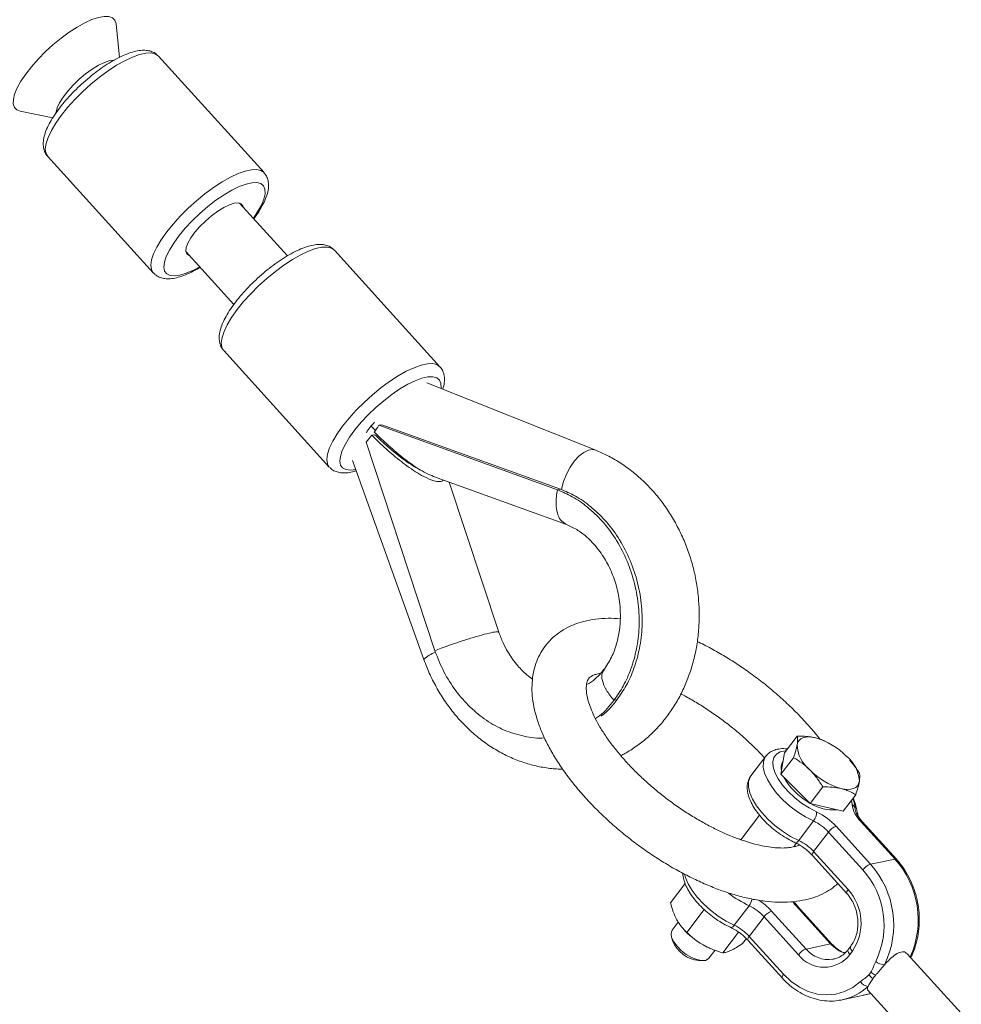
# Model space of a CAD drawing. Units: millimetres. Extents: x -4063 to 2811, y -2534 to 1035.
# Drawn here: x 1320 to 1524, y -1329 to -1116 of the extents above; entities that cross this region are included whole.
import ezdxf

# ---------------------------------------------------------------- set-up
doc = ezdxf.new("R2010")
doc.units = ezdxf.units.MM

msp = doc.modelspace()

# ---------------------------------------------------------------- linework, layer by layer
at = {"color": 7, "linetype": 'Continuous', "lineweight": 15}
for p, q in [((1341.93, -1124.5), (1341.19, -1117.34)), ((1373.17, -1149.43), (1350.35, -1124.24)), ((1320.45, -1136.14), (1327.51, -1137.57)), ((1326.41, -1145.93), (1349.24, -1171.11)), ((1378.24, -1167.42), (1367.89, -1156.01)), ((1356.3, -1166.51), (1366.65, -1177.93)), ((1411.21, -1191.4), (1388.39, -1166.22)), ((1364.45, -1187.9), (1387.27, -1213.09)), ((1444.89, -1209.47), (1408.35, -1194.89)), ((1398.02, -1204.07), (1398.67, -1203.93)), ((1436.58, -1217.99), (1398.02, -1204.07)), ((1437.24, -1217.85), (1398.67, -1203.93)), ((1396.46, -1206.23), (1397.13, -1206.09)), ((1410.11, -1252.8), (1395.23, -1207.73)), ((1392.3, -1211.66), (1407.71, -1254.69)), ((1409.82, -1215.15), (1438.53, -1225.51)), ((1423.92, -1248.79), (1413.22, -1216.37)), ((1436.58, -1217.99), (1437.24, -1217.85)), ((1449.48, -1263.38), (1448.83, -1263.52)), ((1485.72, -1274.87), (1488.44, -1271.29)), ((1494.56, -1272.41), (1494.37, -1272.33)), ((1484.91, -1279.51), (1485.72, -1274.87)), ((1481.64, -1275.63), (1478.42, -1279.86)), ((1481.64, -1275.63), (1481.7, -1275.55)), ((1484.91, -1279.51), (1487.64, -1275.93)), ((1485.4, -1276.71), (1485.34, -1276.78)), ((1499.86, -1276.46), (1499.83, -1276.42)), ((1491.23, -1285.84), (1484.91, -1279.51)), ((1491.23, -1285.84), (1493.96, -1282.26)), ((1498.35, -1287.53), (1491.23, -1285.84)), ((1498.35, -1287.53), (1501.08, -1283.95)), ((1500.98, -1287.06), (1500.98, -1287.03)), ((1480.29, -1288.38), (1476.27, -1293.68)), ((1488.75, -1293.85), (1491.96, -1289.62)), ((1509.58, -1297.85), (1502.14, -1289.65)), ((1509.88, -1297.9), (1502.45, -1289.7)), ((1495.2, -1292.01), (1491.99, -1296.24)), ((1502.64, -1300.21), (1495.2, -1292.01)), ((1496.84, -1290.77), (1504.28, -1298.98)), ((1487.69, -1295.18), (1488.24, -1294.45)), ((1491.99, -1296.24), (1499.42, -1304.44)), ((1491.71, -1297.07), (1499.15, -1305.27)), ((1509.58, -1297.85), (1504.28, -1298.98)), ((1464.22, -1303.13), (1461.05, -1307.3)), ((1468.31, -1308.79), (1464.58, -1313.71)), ((1474.82, -1312.17), (1478.03, -1307.94)), ((1482.91, -1309.1), (1490.35, -1317.3)), ((1495.65, -1316.17), (1488.21, -1307.97)), ((1495.95, -1316.22), (1488.52, -1308.02)), ((1481.27, -1310.33), (1478.06, -1314.56)), ((1488.71, -1318.53), (1481.27, -1310.33)), ((1462.73, -1311.48), (1461.39, -1313.25)), ((1463.64, -1312.74), (1463.77, -1312.9)), ((1461.24, -1314.67), (1461.48, -1315.52)), ((1475.77, -1313.63), (1472.37, -1318.11)), ((1477.44, -1315.04), (1476.63, -1316.11)), ((1477.78, -1315.39), (1485.22, -1323.59)), ((1478.06, -1314.56), (1485.49, -1322.76)), ((1469.05, -1316.91), (1469.08, -1316.93)), ((1469.35, -1319.3), (1470.67, -1317.56)), ((1495.65, -1316.17), (1490.35, -1317.3)), ((1500, -1316.7), (1499.46, -1317.4)), ((1500.36, -1317.78), (1499.82, -1318.49)), ((1467.13, -1319.82), (1468.01, -1319.82)), ((1496.14, -1319.52), (1496.29, -1319.49)), ((1523.91, -1331.2), (1512.24, -1318.32)), ((1503.64, -1326.1), (1515.31, -1338.99)), ((1498.16, -1328.29), (1503.46, -1327.17)), ((1502.71, -1327.29), (1504.38, -1326.93))]:
    msp.add_line(p, q, dxfattribs=at)
at = {"color": 8, "linetype": 'Continuous', "lineweight": 15}
for p, q in [((1500.28, -1286.05), (1500.16, -1285.15)), ((1503.46, -1327.17), (1504.39, -1326.93))]:
    msp.add_line(p, q, dxfattribs=at)
at = {"color": 7, "linetype": 'Continuous', "lineweight": 15, "flags": 128}
for points in [[(1340.92, -1116.48), (1340.39, -1115.95), (1339.61, -1115.67), (1338.6, -1115.64), (1337.37, -1115.87), (1335.96, -1116.34), (1334.41, -1117.04), (1332.75, -1117.97), (1331.03, -1119.09), (1329.28, -1120.38), (1327.55, -1121.8), (1325.89, -1123.33), (1324.32, -1124.92), (1322.9, -1126.53), (1321.66, -1128.13), (1320.62, -1129.68), (1319.82, -1131.13), (1319.26, -1132.45), (1318.98, -1133.61), (1318.96, -1134.59), (1319.23, -1135.34), (1319.75, -1135.87), (1320.45, -1136.14)], [(1341.19, -1117.34), (1341.18, -1117.24), (1340.92, -1116.48)], [(1340.82, -1125.08), (1340.75, -1125.08), (1339.81, -1125.2), (1338.67, -1125.59), (1337.39, -1126.21), (1336.02, -1127.05), (1334.61, -1128.08), (1333.23, -1129.24), (1331.92, -1130.5), (1330.75, -1131.8), (1329.75, -1133.09), (1328.97, -1134.31), (1328.45, -1135.42), (1328.2, -1136.37), (1328.19, -1136.46)], [(1357.05, -1167.33), (1357, -1167.32), (1356.51, -1167), (1356.29, -1166.43), (1356.37, -1165.63), (1356.73, -1164.65), (1357.36, -1163.54), (1358.23, -1162.33), (1359.3, -1161.1), (1360.51, -1159.89), (1361.82, -1158.76), (1363.16, -1157.77), (1364.46, -1156.96), (1365.68, -1156.38), (1366.74, -1156.04), (1367.6, -1155.96), (1368.23, -1156.15), (1368.58, -1156.6), (1368.64, -1156.83)], [(1396.3, -1204.26), (1396.89, -1204.8), (1397.29, -1205.17)], [(1488.42, -1273.1), (1488.57, -1272.61), (1488.83, -1272.2), (1489.2, -1271.87), (1489.67, -1271.63), (1490.23, -1271.49), (1490.88, -1271.44), (1491.6, -1271.49), (1492.38, -1271.63)], [(1501.86, -1281.13), (1501.71, -1281.62), (1501.45, -1282.03), (1501.08, -1282.36), (1500.61, -1282.6), (1500.05, -1282.74), (1499.4, -1282.79), (1498.68, -1282.74), (1497.9, -1282.6)], [(1461.39, -1313.25), (1461.32, -1313.35), (1461.15, -1314), (1461.29, -1314.82), (1461.73, -1315.75), (1462.45, -1316.72), (1463.38, -1317.65), (1464.46, -1318.48), (1465.6, -1319.15), (1466.73, -1319.6), (1467.76, -1319.81), (1468.61, -1319.75), (1469.22, -1319.44), (1469.35, -1319.3)], [(1469.05, -1316.91), (1468.97, -1316.87), (1468.09, -1316.41)], [(1485.49, -1322.76), (1487.12, -1324.31), (1488.91, -1325.56), (1490.82, -1326.48), (1492.8, -1327.04), (1494.8, -1327.23), (1496.78, -1327.05), (1498.69, -1326.5), (1500.48, -1325.59), (1502.1, -1324.35)], [(1498.16, -1328.29), (1497.91, -1328.34), (1497.81, -1328.36)]]:
    msp.add_lwpolyline(points, dxfattribs=at)
at = {"color": 8, "linetype": 'Continuous', "lineweight": 15, "flags": 128}
for points in [[(1350.35, -1124.24), (1349.69, -1123.78), (1348.78, -1123.56), (1347.63, -1123.6), (1346.27, -1123.9), (1344.74, -1124.44), (1343.07, -1125.23), (1341.29, -1126.23), (1339.45, -1127.43), (1337.58, -1128.81), (1335.73, -1130.32), (1333.94, -1131.94), (1332.25, -1133.63), (1330.7, -1135.35), (1329.32, -1137.07), (1328.14, -1138.74), (1327.19, -1140.33), (1326.49, -1141.8), (1326.05, -1143.13), (1325.89, -1144.27), (1326.01, -1145.21), (1326.41, -1145.92), (1326.41, -1145.93)], [(1349.24, -1171.11), (1349.23, -1171.11), (1348.83, -1170.4), (1348.71, -1169.46), (1348.87, -1168.31), (1349.31, -1166.99), (1350.01, -1165.52), (1350.96, -1163.93), (1352.14, -1162.26), (1353.52, -1160.54), (1355.07, -1158.82), (1356.76, -1157.13), (1358.55, -1155.51), (1360.4, -1153.99), (1362.27, -1152.62), (1364.11, -1151.42), (1365.89, -1150.41), (1367.56, -1149.63), (1369.09, -1149.08), (1370.45, -1148.79), (1371.6, -1148.75), (1372.51, -1148.96), (1373.17, -1149.43)], [(1370.88, -1159.3), (1371.79, -1157.92), (1372.59, -1156.46), (1373.13, -1155.14), (1373.39, -1153.98), (1373.37, -1153.03), (1373.06, -1152.3), (1372.49, -1151.81), (1371.65, -1151.58), (1370.57, -1151.61), (1369.29, -1151.9), (1367.83, -1152.44), (1366.22, -1153.22), (1364.53, -1154.22), (1362.78, -1155.41), (1361.02, -1156.77), (1359.3, -1158.25), (1357.66, -1159.82), (1356.14, -1161.44), (1354.79, -1163.06), (1353.64, -1164.65), (1352.72, -1166.16), (1352.05, -1167.56), (1351.65, -1168.8), (1351.53, -1169.86), (1351.69, -1170.7), (1352.14, -1171.31), (1352.85, -1171.67), (1353.81, -1171.78), (1354.99, -1171.62), (1356.37, -1171.2), (1357.9, -1170.54), (1359.29, -1169.8)], [(1388.39, -1166.22), (1387.73, -1165.75), (1386.81, -1165.54), (1385.66, -1165.58), (1384.31, -1165.87), (1382.78, -1166.42), (1381.1, -1167.21), (1379.33, -1168.21), (1377.48, -1169.41), (1375.62, -1170.79), (1373.77, -1172.3), (1371.98, -1173.92), (1370.29, -1175.61), (1368.73, -1177.33), (1367.35, -1179.05), (1366.17, -1180.72), (1365.22, -1182.31), (1364.52, -1183.78), (1364.09, -1185.11), (1363.93, -1186.25), (1364.05, -1187.19), (1364.44, -1187.9), (1364.45, -1187.9)], [(1387.27, -1213.09), (1387.27, -1213.08), (1386.87, -1212.37), (1386.75, -1211.44), (1386.91, -1210.29), (1387.34, -1208.97), (1388.04, -1207.5), (1388.99, -1205.91), (1390.17, -1204.23), (1391.56, -1202.52), (1393.11, -1200.8), (1394.8, -1199.11), (1396.59, -1197.49), (1398.44, -1195.97), (1400.3, -1194.6), (1402.15, -1193.4), (1403.93, -1192.39), (1405.6, -1191.61), (1407.13, -1191.06), (1408.49, -1190.76), (1409.63, -1190.72), (1410.55, -1190.94), (1411.21, -1191.4)], [(1411.41, -1196.11), (1411.43, -1195.96), (1411.4, -1195.01), (1411.1, -1194.28), (1410.52, -1193.79), (1409.68, -1193.56), (1408.61, -1193.58), (1407.32, -1193.87), (1405.86, -1194.42), (1404.26, -1195.2), (1402.56, -1196.2), (1400.81, -1197.39), (1399.05, -1198.75), (1397.33, -1200.23), (1395.69, -1201.8), (1394.18, -1203.42), (1392.83, -1205.04), (1391.68, -1206.63), (1390.76, -1208.14), (1390.08, -1209.54), (1389.68, -1210.78), (1389.56, -1211.84), (1389.73, -1212.68), (1390.17, -1213.29), (1390.88, -1213.65), (1391.84, -1213.76), (1393, -1213.6)], [(1444.89, -1209.47), (1444.27, -1209.33), (1443.32, -1209.44), (1442.31, -1209.91), (1441.28, -1210.7), (1440.29, -1211.78), (1439.37, -1213.1), (1438.57, -1214.6), (1437.92, -1216.21), (1437.47, -1217.85)], [(1486.05, -1274.43), (1485.85, -1274.44), (1484.77, -1274.67), (1483.94, -1275.16), (1483.39, -1275.88), (1483.15, -1276.81), (1483.23, -1277.93), (1483.62, -1279.17), (1484.3, -1280.51), (1485.26, -1281.89), (1486.45, -1283.26), (1487.84, -1284.56), (1489.37, -1285.77), (1490.99, -1286.81), (1492.63, -1287.67)], [(1491.96, -1289.62), (1490.22, -1288.72), (1488.49, -1287.62), (1486.84, -1286.38), (1485.32, -1285.01), (1483.98, -1283.57), (1482.86, -1282.1), (1481.98, -1280.65), (1481.39, -1279.27), (1481.1, -1277.99), (1481.12, -1276.86), (1481.45, -1275.92), (1481.64, -1275.63)], [(1478.42, -1279.86), (1478.23, -1280.14), (1477.91, -1281.09), (1477.89, -1282.22), (1478.18, -1283.5), (1478.77, -1284.88), (1479.64, -1286.33), (1480.77, -1287.8), (1482.11, -1289.24), (1483.63, -1290.6), (1485.28, -1291.85), (1487, -1292.95), (1488.75, -1293.85)], [(1476.29, -1293.65), (1476.27, -1293.64), (1475.83, -1293.47)], [(1487.99, -1294.32), (1488.02, -1294.33), (1488.14, -1294.34), (1488.28, -1294.29), (1488.43, -1294.19), (1488.59, -1294.04), (1488.75, -1293.85)], [(1491.71, -1297.07), (1491.69, -1297.04), (1491.67, -1296.93), (1491.68, -1296.79), (1491.75, -1296.63), (1491.85, -1296.44), (1491.99, -1296.24)], [(1464.05, -1301.11), (1464.25, -1301.82), (1464.84, -1303.2), (1465.71, -1304.65), (1466.84, -1306.12), (1468.18, -1307.56), (1469.7, -1308.92), (1471.35, -1310.17), (1473.07, -1311.27), (1474.82, -1312.17)], [(1499.15, -1305.27), (1499.13, -1305.24), (1499.1, -1305.14), (1499.12, -1305), (1499.18, -1304.83), (1499.28, -1304.64), (1499.42, -1304.44)], [(1488.21, -1307.97), (1487.81, -1307.5), (1487.47, -1307.06)], [(1474.06, -1312.64), (1474.09, -1312.65), (1474.21, -1312.66), (1474.35, -1312.61), (1474.5, -1312.51), (1474.66, -1312.36), (1474.82, -1312.17)], [(1478.06, -1314.56), (1477.92, -1314.76), (1477.82, -1314.95), (1477.75, -1315.11), (1477.74, -1315.25), (1477.76, -1315.36), (1477.78, -1315.39)], [(1499.46, -1317.4), (1499.46, -1317.41), (1499.4, -1317.53), (1499.39, -1317.69), (1499.43, -1317.87), (1499.52, -1318.07), (1499.65, -1318.28), (1499.82, -1318.49)], [(1500, -1316.7), (1499.99, -1316.7), (1499.94, -1316.83), (1499.93, -1316.99), (1499.97, -1317.17), (1500.05, -1317.37), (1500.19, -1317.57), (1500.36, -1317.78)], [(1485.49, -1322.76), (1485.35, -1322.96), (1485.25, -1323.15), (1485.19, -1323.32), (1485.17, -1323.46), (1485.2, -1323.56), (1485.22, -1323.59)]]:
    msp.add_lwpolyline(points, dxfattribs=at)
at = {"color": 7, "linetype": 'Continuous', "lineweight": 15}
for centre, radius, start, end in [((1409.05, -1214.39), 16.28, 137.4678, 147.6076), ((1495.78, -1272.84), 7.37, 182.0736, 231.3105), ((1488.26, -1286.17), 15.11, 44.1485, 74.1697), ((1487.45, -1278.13), 2.5, 147.5224, 195.1363), ((1494.5, -1281.39), 7.37, 2.0736, 51.3105), ((1502.02, -1268.06), 15.11, 224.1485, 254.1697), ((1495.69, -1274.85), 11.45, 207.4617, 226.1056), ((1499.7, -1271.12), 16.92, 225.0594, 239.2686), ((1496.09, -1278.52), 8.71, 237.8286, 275.4198), ((1489.57, -1287.71), 3.06, 321.4351, 0.758), ((1486.94, -1299.82), 13.41, 42.3825, 64.8763), ((1506.48, -1285.12), 6.27, 188.4784, 226.1921), ((1487.58, -1298.96), 10.32, 42.3825, 64.8763), ((1498.02, -1294.05), 3.48, 109.8032, 144.125), ((1484.37, -1303.19), 10.32, 42.3825, 64.8763), ((1505.46, -1302.25), 3.48, 109.8032, 144.125), ((1489.23, -1312.18), 17.97, 334.152, 41.7549), ((1489.61, -1312.1), 19.68, 334.104, 41.803), ((1491.42, -1311.7), 10.81, 325.7802, 42.2162), ((1473.65, -1317.29), 10.32, 42.3825, 64.8763), ((1484.09, -1312.37), 3.48, 109.8032, 144.125), ((1476.19, -1302.05), 16.49, 221.1443, 240.5741), ((1470.44, -1321.51), 10.32, 42.3825, 64.8763), ((1467.9, -1312.95), 6.91, 201.8597, 263.6446), ((1491.53, -1320.57), 3.48, 109.8032, 144.125), ((1494.24, -1314.24), 7.01, 217.7989, 322.6917), ((1507.22, -1317.93), 2.76, 228.8445, 271.8428), ((1506.24, -1321.1), 2.93, 217.994, 241.361), ((1506.63, -1319.92), 3.3, 226.8985, 247.6577), ((1514.79, -1330.69), 12.18, 140.6695, 144.8348), ((1503.83, -1323.42), 1.96, 208.223, 267.3723)]:
    msp.add_arc(centre, radius, start, end, dxfattribs=at)
at = {"color": 8, "linetype": 'Continuous', "lineweight": 15}
for centre, radius, start, end in [((1412.05, -1259.07), 6.17, 107.1977, 134.6959), ((1499.77, -1287.15), 1.21, 5.4263, 64.9316), ((1502.25, -1289.94), 0.307, 50.2658, 111.3674), ((1509.69, -1298.14), 0.307, 50.3258, 111.3579), ((1494.82, -1311), 19.76, 336.035, 41.6994), ((1488, -1286.6), 23.55, 232.1959, 244.9747), ((1475.17, -1305.8), 3.58, 323.1713, 348.6463), ((1472.91, -1318.24), 13.55, 42.4477, 58.7774), ((1488.32, -1308.26), 0.307, 50.2658, 111.3674), ((1495.21, -1313.28), 6.31, 219.5876, 278.4881), ((1495.76, -1316.46), 0.309, 50.9875, 111.2527), ((1500.91, -1311.54), 7.01, 221.3183, 252.5107), ((1495.63, -1316.62), 11.94, 282.2383, 312.8004)]:
    msp.add_arc(centre, radius, start, end, dxfattribs=at)
at = {"color": 7, "linetype": 'Continuous', "lineweight": 15}
for points, knots in [([(1350.3, -1124.24), (1350.15, -1124.08), (1349.77, -1123.65), (1348.94, -1123.24), (1347.92, -1122.98), (1346.77, -1122.95), (1345.45, -1123.14), (1343.94, -1123.59), (1342.3, -1124.28), (1340.59, -1125.18), (1338.86, -1126.25), (1337.12, -1127.47), (1335.4, -1128.82), (1333.73, -1130.28), (1332.14, -1131.81), (1330.65, -1133.39), (1329.3, -1134.99), (1328.11, -1136.59), (1327.11, -1138.16), (1326.3, -1139.69), (1325.72, -1141.19), (1325.43, -1142.55), (1325.42, -1143.78), (1325.69, -1144.81), (1326.04, -1145.54), (1326.36, -1145.83), (1326.43, -1145.9)], [0, 0, 0, 0, 0.02145, 0.056078, 0.091398, 0.130229, 0.174472, 0.222976, 0.271665, 0.319272, 0.36606, 0.412336, 0.458313, 0.50414, 0.549933, 0.595777, 0.641769, 0.688047, 0.734803, 0.782328, 0.831066, 0.8815, 0.921382, 0.956921, 0.990506, 1, 1, 1, 1]), ([(1370.97, -1159.4), (1371.1, -1159.24), (1371.63, -1158.54), (1372.39, -1157.33), (1373.23, -1155.79), (1373.83, -1154.29), (1374.14, -1152.92), (1374.17, -1151.69), (1373.93, -1150.65), (1373.59, -1149.88), (1373.25, -1149.55), (1373.16, -1149.47)], [0, 0, 0, 0, 0.042958, 0.184513, 0.328306, 0.475638, 0.628029, 0.750756, 0.859459, 0.961588, 1, 1, 1, 1]), ([(1388.33, -1166.22), (1388.19, -1166.05), (1387.81, -1165.63), (1386.98, -1165.22), (1385.96, -1164.96), (1384.8, -1164.93), (1383.48, -1165.12), (1381.98, -1165.57), (1380.34, -1166.26), (1378.63, -1167.16), (1376.9, -1168.23), (1375.16, -1169.45), (1373.44, -1170.8), (1371.77, -1172.26), (1370.18, -1173.79), (1368.69, -1175.37), (1367.34, -1176.97), (1366.15, -1178.56), (1365.14, -1180.14), (1364.34, -1181.67), (1363.75, -1183.17), (1363.47, -1184.53), (1363.46, -1185.76), (1363.73, -1186.78), (1364.07, -1187.52), (1364.39, -1187.81), (1364.46, -1187.87)], [0, 0, 0, 0, 0.02145, 0.056078, 0.091398, 0.130229, 0.174472, 0.222976, 0.271665, 0.319272, 0.36606, 0.412336, 0.458313, 0.50414, 0.549933, 0.595777, 0.641769, 0.688047, 0.734803, 0.782328, 0.831066, 0.8815, 0.921382, 0.956921, 0.990506, 1, 1, 1, 1]), ([(1349.27, -1171.1), (1349.44, -1171.29), (1349.86, -1171.73), (1350.73, -1172.14), (1351.76, -1172.38), (1352.93, -1172.4), (1354.27, -1172.18), (1355.79, -1171.71), (1357.44, -1170.99), (1358.65, -1170.37), (1359.31, -1169.96), (1359.39, -1169.91)], [0, 0, 0, 0, 0.077166, 0.181796, 0.28935, 0.408223, 0.543666, 0.691099, 0.838201, 0.982048, 1, 1, 1, 1]), ([(1411.82, -1196.27), (1411.95, -1195.78), (1412.19, -1194.89), (1412.21, -1193.67), (1411.97, -1192.62), (1411.62, -1191.85), (1411.29, -1191.53), (1411.19, -1191.44)], [0, 0, 0, 0, 0.28711, 0.52232, 0.73065, 0.926383, 1, 1, 1, 1]), ([(1411.92, -1215.9), (1411.88, -1215.96), (1411.69, -1216.24), (1410.86, -1216.27), (1409.46, -1215.98), (1407.76, -1215.21), (1405.89, -1214.11), (1403.55, -1212.5), (1400.73, -1210.24), (1398.22, -1207.96), (1396.84, -1206.6), (1396.46, -1206.23)], [0, 0, 0, 0, 0.022775, 0.105642, 0.176232, 0.292813, 0.395331, 0.50037, 0.708121, 0.920876, 1, 1, 1, 1]), ([(1409.83, -1215.11), (1409.29, -1214.9), (1408.18, -1214.46), (1406.42, -1213.39), (1404.09, -1211.8), (1401.26, -1209.53), (1398.75, -1207.26), (1397.37, -1205.89), (1397, -1205.52)], [0, 0, 0, 0, 0.117188, 0.245166, 0.37629, 0.635635, 0.901226, 1, 1, 1, 1]), ([(1397.13, -1206.09), (1397.51, -1206.45), (1398.71, -1207.63), (1400.89, -1209.56), (1403.26, -1211.43), (1405.25, -1212.75), (1406.33, -1213.42), (1406.9, -1213.66), (1406.96, -1213.68)], [0, 0, 0, 0, 0.127483, 0.409852, 0.697637, 0.838822, 0.982875, 1, 1, 1, 1]), ([(1450.26, -1275.46), (1450.57, -1275.32), (1451.75, -1274.76), (1453.67, -1273.5), (1456.01, -1271.68), (1458.17, -1269.6), (1460.14, -1267.28), (1461.89, -1264.75), (1463.43, -1262.01), (1464.72, -1259.1), (1465.76, -1256.05), (1466.54, -1252.87), (1467.05, -1249.6), (1467.28, -1246.27), (1467.23, -1242.91), (1466.91, -1239.54), (1466.32, -1236.2), (1465.45, -1232.92), (1464.33, -1229.73), (1462.94, -1226.65), (1461.32, -1223.71), (1459.46, -1220.94), (1457.4, -1218.37), (1455.13, -1216.02), (1452.69, -1213.92), (1450.09, -1212.08), (1447.49, -1210.58), (1445.72, -1209.82), (1444.89, -1209.47)], [0, 0, 0, 0, 0.013128, 0.051403, 0.08981, 0.128399, 0.167202, 0.206231, 0.245481, 0.284934, 0.324563, 0.364334, 0.404217, 0.444184, 0.484216, 0.524296, 0.564415, 0.604567, 0.644748, 0.684953, 0.725174, 0.765399, 0.805607, 0.845772, 0.885857, 0.925819, 0.965613, 1, 1, 1, 1]), ([(1387.3, -1213.08), (1387.48, -1213.27), (1387.89, -1213.71), (1388.77, -1214.12), (1389.8, -1214.36), (1390.97, -1214.37), (1392.06, -1214.22), (1392.82, -1213.97), (1393.1, -1213.88)], [0, 0, 0, 0, 0.1243254, 0.2928992, 0.4661835, 0.657705, 0.8759235, 1, 1, 1, 1]), ([(1438.4, -1225.45), (1438, -1225.18), (1437.21, -1224.68), (1436.55, -1223.12), (1436.28, -1221.37), (1436.31, -1219.64), (1436.5, -1218.51), (1436.58, -1217.99)], [0, 0, 0, 0, 0.248313, 0.478147, 0.679726, 0.852862, 1, 1, 1, 1]), ([(1448.83, -1263.52), (1449.52, -1262.51), (1450.96, -1260.44), (1452.6, -1256.7), (1453.8, -1252.43), (1454.36, -1247.69), (1454.18, -1242.67), (1453.23, -1237.63), (1451.53, -1232.81), (1449.17, -1228.43), (1446.34, -1224.7), (1443.19, -1221.72), (1439.95, -1219.45), (1437.68, -1218.46), (1436.58, -1217.99)], [0, 0, 0, 0, 0.072473, 0.150228, 0.232882, 0.319633, 0.409186, 0.500414, 0.591641, 0.681195, 0.767946, 0.850599, 0.928355, 1, 1, 1, 1]), ([(1449.48, -1263.38), (1450.18, -1262.38), (1451.61, -1260.3), (1453.26, -1256.57), (1454.45, -1252.29), (1455.01, -1247.56), (1454.84, -1242.53), (1453.89, -1237.49), (1452.18, -1232.67), (1449.83, -1228.29), (1446.99, -1224.56), (1443.84, -1221.58), (1440.61, -1219.31), (1438.33, -1218.32), (1437.24, -1217.85)], [0, 0, 0, 0, 0.072473, 0.150228, 0.232882, 0.319633, 0.409186, 0.500414, 0.591641, 0.681195, 0.767946, 0.850599, 0.928355, 1, 1, 1, 1]), ([(1438.4, -1225.45), (1439.19, -1225.8), (1440.71, -1226.47), (1442.75, -1228), (1444.42, -1229.63), (1445.74, -1231.26), (1446.78, -1232.83), (1447.93, -1234.89), (1449.08, -1237.66), (1449.83, -1240.7), (1450.17, -1243.39), (1450.25, -1245.78), (1450.05, -1248.49), (1449.43, -1251.38), (1448.35, -1254.36), (1447.2, -1256.06), (1446.6, -1256.95)], [0, 0, 0, 0, 0.084133, 0.160115, 0.226772, 0.283931, 0.331566, 0.376255, 0.466009, 0.556282, 0.607278, 0.667706, 0.737473, 0.816286, 0.90391, 1, 1, 1, 1]), ([(1450.18, -1245.89), (1449.29, -1245.84), (1447.46, -1245.73), (1444.83, -1245.93), (1442.38, -1246.38), (1440.2, -1247.09), (1438.23, -1248.02), (1436.43, -1249.21), (1434.83, -1250.67), (1433.52, -1252.31), (1432.49, -1254.11), (1431.74, -1256.05), (1431.26, -1258.1), (1431.06, -1260.27), (1431.12, -1262.55), (1431.47, -1264.96), (1432.12, -1267.48), (1433.05, -1270.08), (1434.26, -1272.73), (1435.73, -1275.4), (1437.44, -1278.07), (1439.36, -1280.71), (1441.13, -1282.88), (1442.26, -1284.15), (1442.64, -1284.58)], [0, 0, 0, 0, 0.048398, 0.099708, 0.150245, 0.193952, 0.235948, 0.280951, 0.324226, 0.366263, 0.407746, 0.449182, 0.49122, 0.534472, 0.579412, 0.626251, 0.674834, 0.724658, 0.775087, 0.825543, 0.875755, 0.925654, 0.975253, 1, 1, 1, 1]), ([(1423.87, -1248.81), (1423.8, -1248.76), (1423.66, -1248.65), (1422.37, -1248.86), (1420.35, -1249.36), (1417.9, -1250.07), (1415.46, -1250.86), (1413.29, -1251.6), (1411.52, -1252.25), (1410.55, -1252.63), (1410.11, -1252.8)], [0, 0, 0, 0, 0.124236, 0.276221, 0.428206, 0.572393, 0.703137, 0.817808, 0.916299, 1, 1, 1, 1]), ([(1431.23, -1258.95), (1430.82, -1258.66), (1429.71, -1257.85), (1427.84, -1255.95), (1426.11, -1253.56), (1424.78, -1251.05), (1424.22, -1249.56), (1423.92, -1248.79)], [0, 0, 0, 0, 0.131972, 0.360013, 0.649265, 0.817028, 1, 1, 1, 1]), ([(1493.35, -1271.95), (1493.13, -1271.66), (1492.25, -1270.5), (1490.5, -1268.51), (1488.13, -1266), (1485.6, -1263.57), (1482.94, -1261.24), (1480.17, -1259.01), (1477.29, -1256.91), (1474.35, -1254.95), (1471.35, -1253.15), (1468.82, -1251.76), (1467.31, -1251.05), (1466.81, -1250.81)], [0, 0, 0, 0, 0.034565, 0.137147, 0.239248, 0.340983, 0.442466, 0.543805, 0.645105, 0.746455, 0.847939, 0.949668, 1, 1, 1, 1]), ([(1433.79, -1271.62), (1433.78, -1271.62), (1432.35, -1271.84), (1429.38, -1271.37), (1425.15, -1270.15), (1421.2, -1267.96), (1417.65, -1265.09), (1414.56, -1261.53), (1411.92, -1257.43), (1410.72, -1254.35), (1410.11, -1252.8)], [0, 0, 0, 0, 0.001046, 0.149657, 0.298132, 0.438337, 0.578474, 0.718498, 0.85856, 1, 1, 1, 1]), ([(1407.71, -1254.69), (1407.94, -1255.29), (1408.56, -1256.94), (1409.78, -1259.56), (1411.43, -1262.48), (1413.31, -1265.22), (1415.4, -1267.77), (1417.69, -1270.09), (1420.16, -1272.16), (1422.77, -1273.96), (1425.51, -1275.48), (1428.35, -1276.7), (1431.25, -1277.61), (1434.2, -1278.17), (1436.36, -1278.42), (1437.52, -1278.39), (1437.71, -1278.39)], [0, 0, 0, 0, 0.0449426, 0.1241338, 0.2033978, 0.2826649, 0.3618944, 0.4410292, 0.5199966, 0.5987118, 0.677086, 0.7550376, 0.8325052, 0.9094596, 0.9859111, 1, 1, 1, 1]), ([(1451.34, -1276.69), (1451.01, -1276.32), (1450.06, -1275.25), (1448.61, -1273.47), (1447.1, -1271.39), (1445.81, -1269.37), (1444.75, -1267.45), (1443.94, -1265.66), (1443.35, -1264.03), (1442.99, -1262.6), (1442.83, -1261.38), (1442.83, -1260.41), (1442.94, -1259.69), (1443.12, -1259.18), (1443.33, -1258.83), (1443.62, -1258.53), (1444.14, -1258.2), (1444.85, -1257.9), (1445.56, -1257.75), (1445.92, -1257.68)], [0, 0, 0, 0, 0.031947, 0.092654, 0.152969, 0.212752, 0.271905, 0.330345, 0.388041, 0.445059, 0.501667, 0.558371, 0.616116, 0.677116, 0.746518, 0.825184, 0.885824, 0.942172, 1, 1, 1, 1]), ([(1446.7, -1256.81), (1446.2, -1257.41), (1445.22, -1258.58), (1443.9, -1259.63), (1443.11, -1260.03), (1442.89, -1260.14)], [0, 0, 0, 0, 0.436988, 0.841749, 1, 1, 1, 1]), ([(1448.83, -1263.52), (1448.23, -1262.78), (1447.03, -1261.31), (1446.21, -1259.23), (1446.08, -1257.72), (1446.55, -1257.2), (1446.69, -1257.03)], [0, 0, 0, 0, 0.288894, 0.577788, 0.866682, 1, 1, 1, 1]), ([(1463.29, -1262.16), (1463.65, -1262.35), (1464.87, -1262.97), (1466.97, -1264.19), (1469.53, -1265.82), (1472.04, -1267.6), (1474.49, -1269.49), (1476.84, -1271.48), (1479.04, -1273.54), (1480.56, -1275.05), (1481.28, -1275.86), (1481.38, -1275.97)], [0, 0, 0, 0, 0.056637, 0.187914, 0.319715, 0.451857, 0.584169, 0.716476, 0.848569, 0.980279, 1, 1, 1, 1]), ([(1448.83, -1263.52), (1447.86, -1264.74), (1446.65, -1266.27), (1445.11, -1267.28), (1444.8, -1267.49)], [0, 0, 0, 0, 0.799936, 1, 1, 1, 1]), ([(1449.48, -1263.38), (1448.53, -1264.62), (1447.49, -1265.97), (1446.16, -1266.86), (1446.06, -1266.93)], [0, 0, 0, 0, 0.921415, 1, 1, 1, 1]), ([(1488.42, -1273.1), (1488.39, -1273.3), (1488.35, -1273.51), (1488.24, -1273.95), (1488.18, -1274.18), (1487.98, -1274.89), (1487.82, -1275.39), (1487.64, -1275.93)], [0, 0, 0, 0, 0.25, 0.25, 0.5, 0.5, 1, 1, 1, 1]), ([(1488.44, -1271.29), (1488.49, -1271.51), (1488.52, -1271.77), (1488.52, -1272.37), (1488.49, -1272.71), (1488.42, -1273.1)], [0, 0, 0, 0, 0.5, 0.5, 1, 1, 1, 1]), ([(1492.38, -1271.63), (1492.08, -1271.56), (1491.77, -1271.5), (1491.13, -1271.4), (1490.81, -1271.37), (1489.82, -1271.29), (1489.14, -1271.27), (1488.44, -1271.29)], [0, 0, 0, 0, 0.25, 0.25, 0.5, 0.5, 1, 1, 1, 1]), ([(1494.36, -1272.34), (1494.28, -1272.3), (1493.69, -1271.98), (1492.99, -1271.79), (1492.38, -1271.63)], [0, 0, 0, 0, 0.152823, 1, 1, 1, 1]), ([(1486.34, -1274.05), (1486.18, -1274.03), (1485.5, -1273.93), (1484.47, -1274.02), (1483.3, -1274.33), (1482.37, -1274.83), (1481.94, -1275.31), (1481.74, -1275.53)], [0, 0, 0, 0, 0.0860815, 0.3613716, 0.5970348, 0.8175431, 1, 1, 1, 1]), ([(1488.85, -1294.78), (1488.82, -1294.8), (1488.64, -1294.9), (1488.05, -1295.12), (1487.02, -1295.35), (1485.68, -1295.48), (1484.11, -1295.45), (1482.32, -1295.26), (1480.33, -1294.89), (1478.17, -1294.33), (1475.86, -1293.57), (1473.44, -1292.62), (1470.94, -1291.47), (1468.39, -1290.15), (1465.82, -1288.65), (1463.26, -1287), (1460.74, -1285.21), (1458.31, -1283.31), (1455.97, -1281.31), (1453.81, -1279.29), (1452.29, -1277.73), (1451.51, -1276.88), (1451.34, -1276.69)], [0, 0, 0, 0, 0.0086753, 0.0597947, 0.1140748, 0.1664779, 0.2185464, 0.270804, 0.3235893, 0.377011, 0.4310589, 0.4856687, 0.5407546, 0.5962256, 0.6519937, 0.7079764, 0.7640968, 0.8202826, 0.8764573, 0.9325345, 0.9853732, 1, 1, 1, 1]), ([(1491.18, -1278.59), (1490.91, -1278.32), (1490.63, -1278.06), (1490.06, -1277.57), (1489.77, -1277.34), (1488.88, -1276.68), (1488.26, -1276.29), (1487.64, -1275.93)], [0, 0, 0, 0, 0.25, 0.25, 0.5, 0.5, 1, 1, 1, 1]), ([(1501.88, -1279.31), (1501.73, -1279.06), (1501.12, -1278.05), (1500.36, -1277.17), (1499.79, -1276.52)], [0, 0, 0, 0, 0.249025, 1, 1, 1, 1]), ([(1493.96, -1282.26), (1493.56, -1281.59), (1493.13, -1280.93), (1492.21, -1279.7), (1491.71, -1279.12), (1491.18, -1278.59)], [0, 0, 0, 0, 0.5, 0.5, 1, 1, 1, 1]), ([(1501.86, -1281.13), (1501.89, -1280.93), (1501.92, -1280.74), (1501.95, -1280.4), (1501.96, -1280.24), (1501.96, -1279.79), (1501.93, -1279.54), (1501.88, -1279.31)], [0, 0, 0, 0, 0.25, 0.25, 0.5, 0.5, 1, 1, 1, 1]), ([(1478.43, -1279.85), (1478.43, -1279.85), (1478.17, -1280.11), (1477.87, -1280.8), (1477.6, -1281.86), (1477.62, -1283.02), (1477.9, -1284.28), (1478.45, -1285.64), (1479.26, -1287.04), (1480.3, -1288.45), (1481.54, -1289.81), (1482.93, -1291.09), (1484.43, -1292.27), (1485.99, -1293.29), (1487.19, -1293.94), (1487.84, -1294.25), (1487.99, -1294.32)], [0, 0, 0, 0, 0.0008149, 0.073693, 0.1456595, 0.2202784, 0.3002429, 0.3850355, 0.4716798, 0.5577769, 0.6431135, 0.7279092, 0.8124441, 0.8969885, 0.9774462, 1, 1, 1, 1]), ([(1501.08, -1283.95), (1501.26, -1283.42), (1501.42, -1282.91), (1501.69, -1281.96), (1501.79, -1281.52), (1501.86, -1281.13)], [0, 0, 0, 0, 0.5, 0.5, 1, 1, 1, 1]), ([(1493.96, -1282.26), (1494.65, -1282.24), (1495.34, -1282.25), (1496.66, -1282.36), (1497.29, -1282.45), (1497.9, -1282.6)], [0, 0, 0, 0, 0.5, 0.5, 1, 1, 1, 1]), ([(1497.9, -1282.6), (1498.2, -1282.67), (1498.5, -1282.75), (1499.06, -1282.94), (1499.33, -1283.05), (1500.12, -1283.39), (1500.61, -1283.66), (1501.08, -1283.95)], [0, 0, 0, 0, 0.25, 0.25, 0.5, 0.5, 1, 1, 1, 1]), ([(1442.64, -1284.58), (1443.05, -1285.02), (1444.23, -1286.3), (1446.31, -1288.37), (1448.92, -1290.75), (1451.65, -1293.02), (1454.48, -1295.18), (1457.39, -1297.2), (1460.37, -1299.08), (1463.4, -1300.8), (1466.45, -1302.34), (1469.5, -1303.7), (1472.54, -1304.86), (1475.56, -1305.8), (1478.54, -1306.53), (1481.46, -1307.01), (1484.3, -1307.23), (1487.05, -1307.18), (1489.57, -1306.84), (1491.84, -1306.26), (1493.84, -1305.46), (1495.66, -1304.46), (1496.71, -1303.6), (1497.24, -1303.16)], [0, 0, 0, 0, 0.0262322, 0.0757818, 0.1252017, 0.1745291, 0.2238155, 0.2731111, 0.3224503, 0.3718848, 0.4214701, 0.4712664, 0.5213389, 0.5717561, 0.6225817, 0.6738544, 0.7255416, 0.7774109, 0.8288314, 0.8738111, 0.9169823, 0.9585815, 1, 1, 1, 1]), ([(1500.98, -1287.06), (1500.96, -1286.82), (1500.9, -1286.14), (1500.73, -1285.38), (1500.49, -1284.85), (1500.45, -1284.77)], [0, 0, 0, 0, 0.324912, 0.894958, 1, 1, 1, 1]), ([(1501.58, -1288.55), (1501.48, -1288), (1501.26, -1286.7), (1500.82, -1285.38), (1500.57, -1284.62)], [0, 0, 0, 0, 0.422311, 1, 1, 1, 1]), ([(1502.45, -1289.7), (1502.32, -1289.55), (1501.93, -1289.11), (1501.44, -1288.39), (1501.09, -1287.66), (1500.99, -1287.24), (1500.98, -1287.09), (1500.98, -1287.06)], [0, 0, 0, 0, 0.141851, 0.410214, 0.671436, 0.923031, 1, 1, 1, 1]), ([(1487.99, -1294.32), (1488.17, -1294.41), (1488.7, -1294.66), (1489.61, -1295.22), (1490.62, -1295.99), (1491.31, -1296.63), (1491.64, -1296.99), (1491.71, -1297.07)], [0, 0, 0, 0, 0.13865, 0.404941, 0.673826, 0.928089, 1, 1, 1, 1]), ([(1512.99, -1319.15), (1513.12, -1318.88), (1513.57, -1317.97), (1514.15, -1316.29), (1514.64, -1314.1), (1514.86, -1311.82), (1514.82, -1309.51), (1514.5, -1307.2), (1513.93, -1304.94), (1513.1, -1302.77), (1512.03, -1300.73), (1510.93, -1299.12), (1510.17, -1298.23), (1509.88, -1297.9)], [0, 0, 0, 0, 0.0413696, 0.140973, 0.2407453, 0.3406844, 0.4407332, 0.5408572, 0.6410391, 0.7412716, 0.8415472, 0.9418496, 1, 1, 1, 1]), ([(1463.73, -1300.94), (1463.73, -1301.06), (1463.72, -1301.6), (1463.98, -1302.61), (1464.51, -1303.96), (1465.33, -1305.36), (1466.37, -1306.77), (1467.61, -1308.13), (1469, -1309.41), (1470.5, -1310.59), (1472.06, -1311.61), (1473.26, -1312.27), (1473.91, -1312.57), (1474.06, -1312.64)], [0, 0, 0, 0, 0.031244, 0.130595, 0.235944, 0.343595, 0.450565, 0.55659, 0.661944, 0.766973, 0.872015, 0.971978, 1, 1, 1, 1]), ([(1488.52, -1308.02), (1488.38, -1307.87), (1488.09, -1307.53), (1487.88, -1307.21), (1487.76, -1307.03)], [0, 0, 0, 0, 0.4555028, 1, 1, 1, 1]), ([(1499.15, -1305.27), (1499.31, -1305.45), (1499.78, -1306.01), (1500.46, -1307.1), (1501.08, -1308.54), (1501.46, -1310.08), (1501.6, -1311.66), (1501.48, -1313.2), (1501.12, -1314.65), (1500.61, -1315.82), (1500.17, -1316.44), (1500, -1316.7)], [0, 0, 0, 0, 0.060766, 0.183267, 0.305738, 0.427984, 0.550045, 0.671928, 0.793671, 0.915424, 1, 1, 1, 1]), ([(1461.05, -1307.3), (1461.23, -1307.98), (1461.42, -1308.63), (1461.87, -1309.87), (1462.13, -1310.46), (1462.43, -1311.01)], [0, 0, 0, 0, 0.5, 0.5, 1, 1, 1, 1]), ([(1462.43, -1311.01), (1462.58, -1311.28), (1462.74, -1311.54), (1463.07, -1312.03), (1463.25, -1312.27), (1463.79, -1312.94), (1464.17, -1313.34), (1464.58, -1313.71)], [0, 0, 0, 0, 0.25, 0.25, 0.5, 0.5, 1, 1, 1, 1]), ([(1474.06, -1312.64), (1474.24, -1312.73), (1474.77, -1312.99), (1475.68, -1313.54), (1476.69, -1314.31), (1477.38, -1314.95), (1477.71, -1315.31), (1477.78, -1315.39)], [0, 0, 0, 0, 0.1386502, 0.4049409, 0.6738256, 0.9280888, 1, 1, 1, 1]), ([(1464.58, -1313.71), (1465.1, -1314.22), (1465.64, -1314.71), (1466.81, -1315.62), (1467.42, -1316.04), (1468.09, -1316.41)], [0, 0, 0, 0, 0.5, 0.5, 1, 1, 1, 1]), ([(1468.09, -1316.41), (1468.42, -1316.6), (1468.76, -1316.77), (1469.45, -1317.1), (1469.8, -1317.25), (1470.88, -1317.67), (1471.61, -1317.9), (1472.37, -1318.11)], [0, 0, 0, 0, 0.25, 0.25, 0.5, 0.5, 1, 1, 1, 1]), ([(1472.37, -1318.11), (1472.6, -1318.1), (1472.85, -1318.06), (1473.43, -1317.9), (1473.75, -1317.78), (1474.12, -1317.61)], [0, 0, 0, 0, 0.5, 0.5, 1, 1, 1, 1]), ([(1474.12, -1317.61), (1474.48, -1317.44), (1474.88, -1317.22), (1475.72, -1316.71), (1476.17, -1316.42), (1476.63, -1316.11)], [0, 0, 0, 0, 0.5, 0.5, 1, 1, 1, 1]), ([(1498.77, -1318.13), (1498.7, -1318.12), (1498.22, -1318), (1497.35, -1317.48), (1496.49, -1316.8), (1496.05, -1316.33), (1495.95, -1316.22)], [0, 0, 0, 0, 0.06487, 0.476033, 0.880492, 1, 1, 1, 1]), ([(1499.46, -1317.4), (1499.33, -1317.57), (1498.91, -1318.08), (1498.1, -1318.76), (1497.11, -1319.3), (1496.43, -1319.43), (1496.15, -1319.48)], [0, 0, 0, 0, 0.150106, 0.459495, 0.772735, 1, 1, 1, 1]), ([(1507.31, -1320.69), (1507.68, -1320.3), (1508.49, -1319.43), (1509.73, -1318.4), (1510.91, -1317.87), (1511.79, -1317.88), (1512.08, -1318.24), (1512.19, -1318.37)], [0, 0, 0, 0, 0.192374, 0.423934, 0.651293, 0.872552, 1, 1, 1, 1]), ([(1504.37, -1322.33), (1504.59, -1321.98), (1504.75, -1321.58), (1505.06, -1320.78), (1505.21, -1320.38), (1505.4, -1320.01)], [0, 0, 0, 0, 0.5, 0.5, 1, 1, 1, 1]), ([(1505.37, -1322.97), (1505.52, -1322.79), (1505.67, -1322.61), (1505.99, -1322.23), (1506.15, -1322.03), (1506.47, -1321.65), (1506.64, -1321.46), (1506.97, -1321.07), (1507.14, -1320.88), (1507.31, -1320.69)], [0, 0, 0, 0, 0.25, 0.25, 0.5, 0.5, 0.75, 0.75, 1, 1, 1, 1]), ([(1485.22, -1323.59), (1485.49, -1323.88), (1486.27, -1324.71), (1487.69, -1325.88), (1489.48, -1327.02), (1491.38, -1327.85), (1493.34, -1328.39), (1495.32, -1328.59), (1496.81, -1328.56), (1497.62, -1328.37), (1497.79, -1328.33)], [0, 0, 0, 0, 0.080169, 0.228022, 0.375797, 0.523135, 0.669872, 0.815907, 0.961264, 1, 1, 1, 1]), ([(1502.1, -1324.35), (1502.39, -1324.08), (1502.71, -1323.87), (1503.35, -1323.43), (1503.66, -1323.21), (1503.93, -1322.91)], [0, 0, 0, 0, 0.5, 0.5, 1, 1, 1, 1]), ([(1503.74, -1325.38), (1503.8, -1325.28), (1503.86, -1325.17), (1504.01, -1324.92), (1504.09, -1324.78), (1504.37, -1324.35), (1504.59, -1324.03), (1504.84, -1323.68)], [0, 0, 0, 0, 0.25, 0.25, 0.5, 0.5, 1, 1, 1, 1]), ([(1503.66, -1326.09), (1503.61, -1325.98), (1503.53, -1325.83), (1503.69, -1325.49), (1503.74, -1325.38)], [0, 0, 0, 0, 0.667259, 1, 1, 1, 1])]:
    msp.add_open_spline(points, degree=3, knots=knots, dxfattribs=at)
for points in [[(1397, -1205.52), (1397.3, -1205.05), (1397.64, -1204.57), (1398.02, -1204.07)], [(1396.46, -1206.23), (1396.02, -1206.73), (1395.61, -1207.23), (1395.23, -1207.73)], [(1503.93, -1322.91), (1504.09, -1322.73), (1504.24, -1322.54), (1504.37, -1322.33)]]:
    msp.add_open_spline(points, degree=3, dxfattribs=at)

doc.saveas('drawing.dxf')
